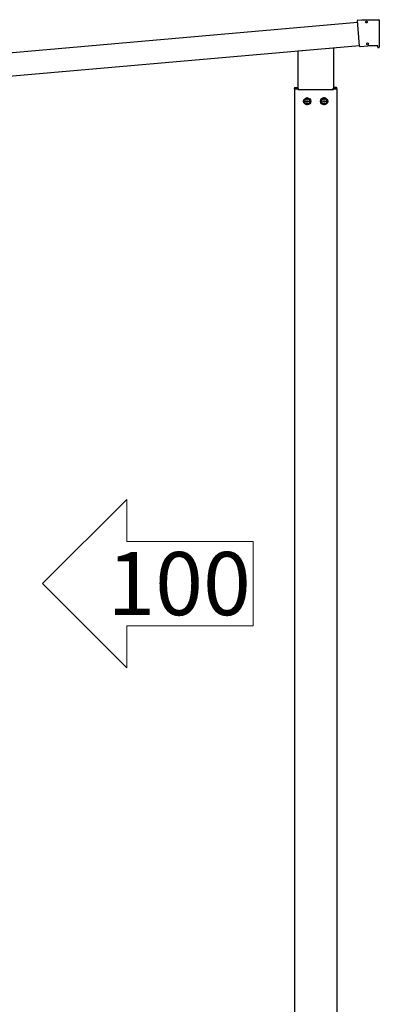
# Model space of a CAD drawing. Extents: x 0 to 17500, y 0 to 26302.
# Drawn here: x 15048 to 15901, y 20482 to 22820 of the extents above; entities that cross this region are included whole.
import ezdxf

# ---------------------------------------------------------------- set-up
doc = ezdxf.new("R2010")
doc.units = 0
doc.linetypes.add('YCENTER_1', pattern=[13, 10, -1, 1, -1])
doc.layers.add('USER1', color=3, linetype='CONTINUOUS', lineweight=13)
doc.layers.add('YKK_A1', color=4, linetype='CONTINUOUS', lineweight=30)
doc.styles.add('text-b', font='txt')

msp = doc.modelspace()

# ---------------------------------------------------------------- linework, layer by layer
at = {"layer": 'USER1'}
for p, q in [((15301.9, 21680.7), (15101.9, 21480.7)), ((15301.9, 21580.7), (15301.9, 21680.7)), ((15301.9, 21580.7), (15601.9, 21580.7)), ((15351.9, 21580.7), (15601.9, 21580.7)), ((15601.9, 21580.7), (15601.9, 21393.2)), ((15601.9, 21580.7), (15601.9, 21380.7)), ((15301.9, 21280.7), (15101.9, 21480.7)), ((15601.9, 21380.7), (15301.9, 21380.7)), ((15301.9, 21380.7), (15301.9, 21280.7))]:
    msp.add_line(p, q, dxfattribs=at)
at = {"layer": 'YKK_A1'}
for p, q in [((15849.8, 22818.8), (15859.2, 22819.6)), ((15859.3, 22819.6), (15900, 22819.6)), ((15901, 22818.6), (15901, 22754.6)), ((13838.5, 22637.8), (15849.2, 22813.7)), ((15854.2, 22757), (15848.9, 22817.7)), ((13843.4, 22582.5), (15854, 22758.5)), ((15707.8, 22745.7), (15792.2, 22753)), ((15792.2, 22753), (15792.2, 22653.6)), ((15855.3, 22756), (15873.4, 22757.6)), ((15896.5, 22757.6), (15873.5, 22757.6)), ((15897.5, 22754.6), (15897.5, 22756.6)), ((15898.5, 22753.6), (15900, 22753.6)), ((15707.8, 22745.7), (15707.8, 22653.6)), ((15699.5, 22655.8), (15699.6, 22657.4)), ((15700.5, 22655.8), (15699.5, 22655.8)), ((15700, 22655.8), (15700, 22652.8)), ((15700, 22655.8), (15707.8, 22655.8)), ((15700.5, 22655.8), (15709.7, 22655.8)), ((15700.6, 22658.3), (15707.8, 22658.3)), ((15799.5, 22655.8), (15790.3, 22655.8)), ((15799.4, 22658.3), (15792.2, 22658.3)), ((15792.2, 22655.8), (15800, 22655.8)), ((15799.5, 22655.8), (15800.5, 22655.8)), ((15800, 22655.8), (15800, 22652.8)), ((15800.5, 22655.8), (15800.4, 22657.4)), ((15700, 22652.8), (15700, 19900)), ((15707.8, 22653.6), (15792.2, 22653.6)), ((15800, 22652.8), (15800, 19900))]:
    msp.add_line(p, q, dxfattribs=at)
at = {"layer": 'YKK_A1', "linetype": 'Continuous', "ltscale": 0.5}
for p, q in [((15730, 22633.3), (15723.5, 22629.5)), ((15736.5, 22629.5), (15730, 22633.3)), ((15770.1, 22633.4), (15763.6, 22629.6)), ((15776.6, 22629.6), (15770.1, 22633.4)), ((15723.5, 22629.5), (15723.5, 22622)), ((15723.5, 22622), (15730, 22618.3)), ((15730, 22618.3), (15736.5, 22622)), ((15736.5, 22622), (15736.5, 22629.5)), ((15763.6, 22629.6), (15763.6, 22622.1)), ((15763.6, 22622.1), (15770.1, 22618.4)), ((15770.1, 22618.4), (15776.6, 22622.1)), ((15776.6, 22622.1), (15776.6, 22629.6))]:
    msp.add_line(p, q, dxfattribs=at)
at = {"layer": 'YKK_A1', "linetype": 'YCENTER_1', "ltscale": 0.5}
for p, q in [((15730, 22616.3), (15730, 22635.3)), ((15770.1, 22616.4), (15770.1, 22635.4)), ((15720.5, 22625.8), (15739.5, 22625.8)), ((15760.6, 22625.9), (15779.6, 22625.9))]:
    msp.add_line(p, q, dxfattribs=at)
at = {"layer": 'YKK_A1'}
for centre in [(15870.8, 22814.1), (15873.3, 22762.1)]:
    msp.add_circle(centre, 2.25, dxfattribs=at)
at = {"layer": 'YKK_A1', "linetype": 'Continuous', "ltscale": 0.5}
for centre, radius in [((15730, 22625.8), 8.5), ((15730, 22625.8), 6.5), ((15770.1, 22625.9), 8.5), ((15770.1, 22625.9), 6.5)]:
    msp.add_circle(centre, radius, dxfattribs=at)
at = {"layer": 'YKK_A1'}
for centre, start, end in [((15849.9, 22817.8), 95, 185), ((15859.3, 22818.6), 90, 95), ((15900, 22818.6), 0, 90), ((15855.2, 22757), 185, 275), ((15873.5, 22756.6), 90, 95), ((15896.5, 22756.6), 0, 90), ((15898.5, 22754.6), 180, 270), ((15900, 22754.6), 270, 0), ((15700.6, 22657.3), 90, 176.5), ((15799.4, 22657.3), 3.5, 90)]:
    msp.add_arc(centre, 1, start, end, dxfattribs=at)
at = {"layer": 'YKK_A1', "linetype": 'Continuous', "ltscale": 0.5}
for centre, start, end in [((15730, 22625.8), 97.2181, 142.7819), ((15730, 22625.8), 37.2181, 82.7819), ((15770.1, 22625.9), 97.2181, 142.7819), ((15770.1, 22625.9), 37.2181, 82.7819), ((15730, 22625.8), 157.2181, 202.7819), ((15730, 22625.8), 217.2181, 262.7819), ((15730, 22625.8), 277.2181, 322.7819), ((15730, 22625.8), 337.2181, 22.7819), ((15770.1, 22625.9), 157.2181, 202.7819), ((15770.1, 22625.9), 217.2181, 262.7819), ((15770.1, 22625.9), 277.2181, 322.7819), ((15770.1, 22625.9), 337.2181, 22.7819)]:
    msp.add_arc(centre, 7.05, start, end, dxfattribs=at)

# ---------------------------------------------------------------- texts
at = {"layer": 'USER1', "style": 'text-b'}
msp.add_text('100', height=150, dxfattribs=at).set_placement((15255.6, 21405.7))

doc.saveas('drawing.dxf')
